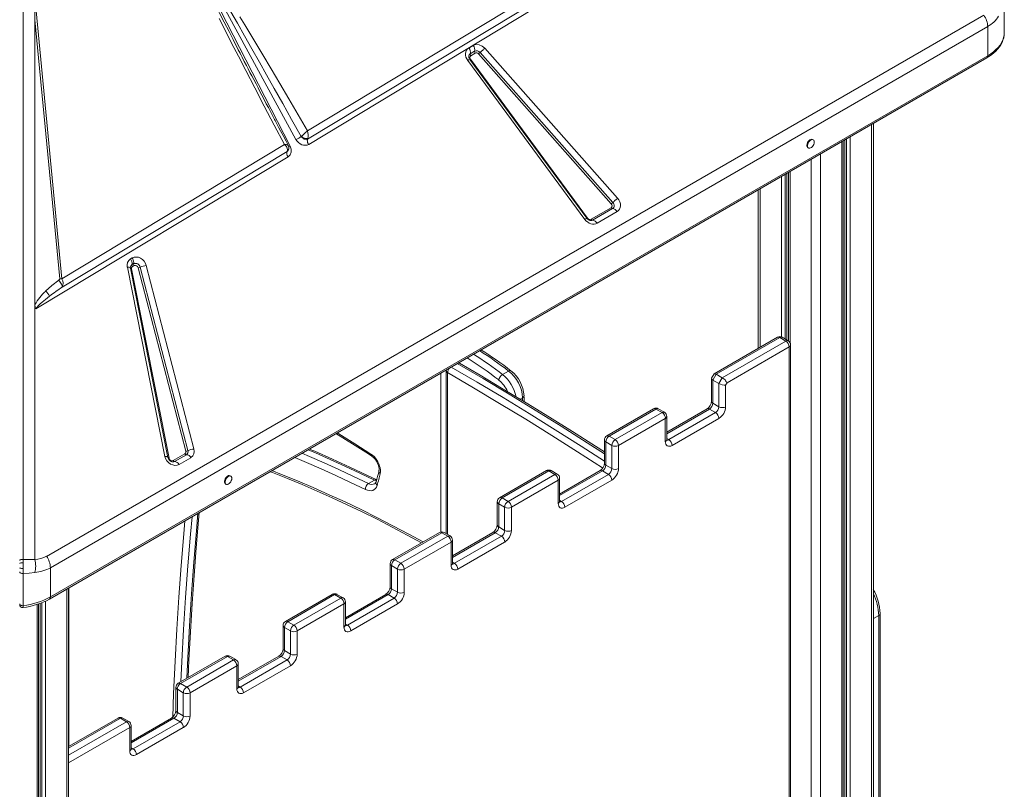
# Model space of a CAD drawing. Units: millimetres. Extents: x -8853 to 18515, y -3814 to 6543.
# Drawn here: x 8896 to 9936, y -1912 to -1099 of the extents above; entities that cross this region are included whole.
import ezdxf

# ---------------------------------------------------------------- set-up
doc = ezdxf.new("R2010")
doc.units = ezdxf.units.MM

msp = doc.modelspace()

# ---------------------------------------------------------------- linework, layer by layer
at = {"color": 7, "linetype": 'Continuous', "lineweight": 15}
for p, q in [((8900.2, -1669.3), (8900.2, -704.6)), ((9616.9, -965.3), (9200.3, -1216.6)), ((9647.9, -961.6), (9201.7, -1230.9)), ((9200.6, -1225.4), (9624.3, -969.7)), ((9065.9, -1006.4), (9182.1, -1233)), ((9188.3, -1225.8), (9068.3, -1005.1)), ((9936.4, -1112.8), (9936.4, -1078.3)), ((8912.6, -1089.7), (8912.6, -1099.3)), ((8940.9, -1373.1), (8913.8, -1090)), ((8912.6, -1400.1), (8912.6, -1099.3)), ((8912.6, -1099.3), (8938.8, -1373)), ((8924.8, -1666), (9914.8, -1094.5)), ((9918.9, -1106.5), (8928.9, -1678)), ((9918.9, -1106.5), (9918.9, -1137.3)), ((9370.9, -1129.2), (9375.6, -1126.5)), ((9372.4, -1135.2), (9377, -1132.5)), ((9387.7, -1129.5), (9528, -1287.8)), ((8927.9, -1711.1), (9917.8, -1139.6)), ((9918.9, -1137.3), (8928.9, -1708.8)), ((9493.4, -1310.2), (9369.7, -1142.4)), ((9495.6, -1309), (9371.9, -1141.2)), ((9372.5, -1141.1), (9496.3, -1308.9)), ((9377.5, -1134.6), (9372.9, -1137.3)), ((9521.3, -1293.7), (9381, -1135.4)), ((9382.7, -1133.9), (9523, -1292.2)), ((9798.1, -2472.5), (9798.1, -1208.7)), ((9193.8, -1222.7), (9193.8, -1222.8)), ((9193.8, -1222.8), (9194.5, -1223.5)), ((9194.5, -1223.5), (9195.3, -1224.2)), ((9199, -1225.7), (9199.8, -1225.6)), ((9199.8, -1225.6), (9200.5, -1225.4)), ((9200.5, -1225.4), (9200.6, -1225.4)), ((9200.6, -1225.4), (9200.7, -1225.2)), ((9734.7, -1226.2), (9734, -1225.8)), ((9176.3, -1231.1), (8940.9, -1373.1)), ((9178.9, -1238.4), (9180, -1237.3)), ((9180.2, -1236.8), (9180.4, -1236.4)), ((9201.7, -1230.9), (9201.5, -1231)), ((9729, -1234.4), (9729.7, -1234.8)), ((9766.1, -2474.3), (9766.1, -1227.2)), ((9180, -1244), (8913.7, -1404.7)), ((8941.3, -1381.9), (9178.9, -1238.4)), ((9179, -1238.3), (9178.9, -1238.4)), ((9708.6, -1260.4), (9708.6, -1438.6)), ((9676.6, -1278.8), (9676.6, -1446.4)), ((9500, -1310), (9521.1, -1297.8)), ((9522.7, -1298.8), (9501.6, -1311)), ((9527.4, -1301.9), (9506.3, -1314.1)), ((9013.5, -1351.9), (9015.4, -1350.8)), ((9049.8, -1560.4), (9010.2, -1360.5)), ((9053.1, -1561.5), (9013.4, -1361.6)), ((9015, -1358), (9016.8, -1356.9)), ((9015.5, -1360), (9017.3, -1358.9)), ((9016.8, -1356.9), (9016.8, -1357.3)), ((9071.9, -1555), (9021.6, -1361.2)), ((9023.8, -1360.6), (9074.1, -1554.4)), ((9030.2, -1358.9), (9080.5, -1552.6)), ((9014.5, -1362.4), (9054.2, -1562.3)), ((8912.6, -1400.1), (8912.6, -1405.4)), ((8912.6, -1405.4), (8912.6, -1669.4)), ((9696.9, -1434.7), (9630.1, -1473.2)), ((9699.4, -1434.9), (9632.2, -1473.7)), ((9705.7, -1438.6), (9699.4, -1434.9)), ((9708.2, -1438.4), (9701.9, -1434.7)), ((9638.6, -1477.4), (9705.7, -1438.6)), ((9709.3, -1444.7), (9643.6, -1482.7)), ((9709.3, -1996.9), (9709.3, -1444.7)), ((9710.7, -1994.9), (9710.7, -1442.7)), ((9347, -1470), (9347, -1642.1)), ((9412.9, -1470.3), (9406.5, -1474)), ((9629.9, -1473.4), (9627.3, -1478)), ((9632.2, -1473.7), (9628.7, -1479.8)), ((9638.6, -1477.4), (9632.2, -1473.7)), ((9627.2, -1478.3), (9627.2, -1502.3)), ((9635, -1483.5), (9628.7, -1479.8)), ((9628.7, -1479.8), (9628.7, -1504.3)), ((9635, -1483.5), (9638.6, -1477.4)), ((9635, -1508), (9635, -1483.5)), ((9643.6, -1482.7), (9642.1, -1485.2)), ((9642.1, -1485.2), (9642.1, -1508)), ((9635, -1508), (9628.7, -1504.3)), ((9566, -1510.2), (9516.6, -1538.8)), ((9568.5, -1510.5), (9519.1, -1539)), ((9525.4, -1542.7), (9574.9, -1514.1)), ((9574.9, -1514.1), (9568.5, -1510.5)), ((9577.4, -1513.9), (9571, -1510.2)), ((9622.6, -1510.2), (9579.9, -1534.9)), ((9579.9, -1542.7), (9579.9, -1518.2)), ((9582, -1542.7), (9631.5, -1514.1)), ((9631.5, -1514.1), (9625.1, -1510.5)), ((9578.4, -1520.3), (9529, -1548.8)), ((9578.4, -1544.8), (9578.4, -1520.3)), ((9635, -1520.3), (9585.5, -1548.8)), ((9525.4, -1542.7), (9519.1, -1539)), ((9514.1, -1543.1), (9514.1, -1567.6)), ((9521.9, -1548.8), (9515.5, -1545.2)), ((9515.5, -1545.2), (9515.5, -1569.7)), ((9521.9, -1573.3), (9521.9, -1548.8)), ((9529, -1548.8), (9529, -1573.3)), ((9058.5, -1564.8), (9071, -1557.6)), ((9072.6, -1558.7), (9060.1, -1565.9)), ((9077.3, -1561.8), (9064.8, -1569)), ((9521.9, -1573.3), (9515.5, -1569.7)), ((9452.9, -1575.5), (9403.4, -1604.1)), ((9455.4, -1575.8), (9405.9, -1604.3)), ((9412.3, -1608), (9461.8, -1579.4)), ((9461.8, -1579.4), (9455.4, -1575.8)), ((9464.3, -1579.2), (9457.9, -1575.5)), ((9509.5, -1575.5), (9466.8, -1600.2)), ((9468.8, -1608), (9518.3, -1579.5)), ((9518.3, -1579.5), (9512, -1575.8)), ((9113.8, -1589.6), (9114.5, -1590)), ((9119.5, -1581.3), (9118.8, -1580.9)), ((9271.2, -1585.4), (9264.9, -1589.1)), ((9465.3, -1585.6), (9415.8, -1614.1)), ((9465.3, -1610.1), (9465.3, -1585.6)), ((9466.8, -1608), (9466.8, -1583.5)), ((9521.9, -1585.6), (9472.4, -1614.2)), ((9400.9, -1608.4), (9400.9, -1632.9)), ((9408.7, -1614.1), (9402.4, -1610.5)), ((9402.4, -1610.5), (9402.4, -1635)), ((9412.3, -1608), (9405.9, -1604.3)), ((9408.7, -1638.6), (9408.7, -1614.1)), ((9415.8, -1614.1), (9415.8, -1638.6)), ((9339.8, -1640.8), (9290.3, -1669.4)), ((9342.3, -1641.1), (9292.8, -1669.7)), ((9348.6, -1644.8), (9342.3, -1641.1)), ((9351.1, -1644.5), (9344.8, -1640.8)), ((9396.3, -1640.8), (9353.6, -1665.5)), ((9405.2, -1644.8), (9398.8, -1641.1)), ((9408.7, -1638.6), (9402.4, -1635)), ((9299.1, -1673.3), (9348.6, -1644.8)), ((9352.2, -1650.9), (9302.7, -1679.5)), ((9352.2, -1675.4), (9352.2, -1650.9)), ((9353.6, -1673.3), (9353.6, -1648.8)), ((9355.7, -1673.3), (9405.2, -1644.8)), ((9408.7, -1650.9), (9359.2, -1679.5)), ((9287.8, -1673.7), (9287.8, -1698.2)), ((9299.1, -1673.3), (9292.8, -1669.7)), ((8900.2, -1718), (8900.2, -1684.1)), ((8928.9, -1678), (8928.9, -1708.8)), ((9295.6, -1679.5), (9289.2, -1675.8)), ((9289.2, -1675.8), (9289.2, -1700.3)), ((9295.6, -1704), (9295.6, -1679.5)), ((9302.7, -1679.5), (9302.7, -1704)), ((8948.2, -2969), (8948.2, -1699.3)), ((9295.6, -1704), (9289.2, -1700.3)), ((9226.6, -1706.2), (9177.1, -1734.7)), ((9229.1, -1706.4), (9179.6, -1735)), ((9186, -1738.6), (9235.5, -1710.1)), ((9235.5, -1710.1), (9229.1, -1706.4)), ((9238, -1709.8), (9231.6, -1706.2)), ((9283.2, -1706.2), (9240.5, -1730.8)), ((9240.5, -1738.7), (9240.5, -1714.2)), ((9242.6, -1738.7), (9292.1, -1710.1)), ((9292.1, -1710.1), (9285.7, -1706.4)), ((8899.9, -1720.1), (8899.9, -1720.1)), ((8899.9, -1720.1), (8899.9, -1720.1)), ((8916.2, -2993.9), (8916.2, -1716.3)), ((9239, -1716.2), (9189.5, -1744.8)), ((9239, -1740.7), (9239, -1716.2)), ((9295.6, -1716.2), (9246.1, -1744.8)), ((9186, -1738.6), (9179.6, -1735)), ((9803.8, -2387.8), (9803.8, -1728.5)), ((9805.3, -2385.7), (9805.3, -1726.5)), ((9174.6, -1739.1), (9174.6, -1763.6)), ((9182.5, -1744.8), (9176.1, -1741.1)), ((9176.1, -1741.1), (9176.1, -1765.6)), ((9182.5, -1769.3), (9182.5, -1744.8)), ((9189.5, -1744.8), (9189.5, -1769.3)), ((9182.5, -1769.3), (9176.1, -1765.6)), ((9113.5, -1771.5), (9064, -1800)), ((9116, -1771.7), (9066.5, -1800.3)), ((9072.9, -1804), (9122.4, -1775.4)), ((9122.4, -1775.4), (9116, -1771.7)), ((9124.9, -1775.1), (9118.5, -1771.5)), ((9170.1, -1771.5), (9127.4, -1796.1)), ((9129.4, -1804), (9178.9, -1775.4)), ((9178.9, -1775.4), (9172.6, -1771.7)), ((9125.9, -1781.5), (9076.4, -1810.1)), ((9125.9, -1806), (9125.9, -1781.5)), ((9127.4, -1804), (9127.4, -1779.5)), ((9182.5, -1781.5), (9133, -1810.1)), ((9061.5, -1804.4), (9061.5, -1828.9)), ((9069.3, -1810.1), (9063, -1806.4)), ((9063, -1806.4), (9063, -1830.9)), ((9072.9, -1804), (9066.5, -1800.3)), ((9069.3, -1834.6), (9069.3, -1810.1)), ((9076.4, -1810.1), (9076.4, -1834.6)), ((9000.4, -1836.8), (8948.2, -1866.9)), ((9009.2, -1840.7), (9002.9, -1837)), ((9011.7, -1840.5), (9005.4, -1836.8)), ((9056.9, -1836.8), (9014.2, -1861.4)), ((9016.3, -1869.3), (9065.8, -1840.7)), ((9065.8, -1840.7), (9059.4, -1837)), ((9069.3, -1834.6), (9063, -1830.9)), ((9012.8, -1871.3), (9012.8, -1846.8)), ((9014.2, -1869.3), (9014.2, -1844.8)), ((9069.3, -1846.8), (9019.8, -1875.4))]:
    msp.add_line(p, q, dxfattribs=at)
at = {"color": 8, "linetype": 'Continuous', "lineweight": 15}
for p, q in [((9796.1, -1209.9), (9796.1, -2471.3)), ((9768.1, -1226), (9768.1, -2473.4)), ((9769.6, -1225.1), (9769.6, -2472.8)), ((9773.7, -1222.8), (9773.7, -2471)), ((9764.7, -1228), (9764.7, -2475)), ((9732.4, -1246.6), (9732.4, -2482.9)), ((9742.3, -1240.9), (9742.3, -2484.9)), ((9701, -1264.7), (9701, -1434.3)), ((9705.1, -1262.4), (9705.1, -1436.6)), ((9706.6, -1261.5), (9706.6, -1437.4)), ((9710.1, -1259.5), (9710.1, -1440.2)), ((9678.7, -1277.6), (9678.7, -1445.2)), ((9341.4, -1472.4), (9341.4, -1640.2)), ((9348.5, -1472), (9348.5, -1643)), ((9427.7, -1498.5), (9425, -1500.1)), ((9427.7, -1501.7), (9427.7, -1498.5)), ((9625.1, -1510.5), (9579.9, -1536.6)), ((9582, -1542.7), (9579.9, -1541.5)), ((9512, -1575.8), (9466.8, -1601.9)), ((9468.8, -1608), (9466.8, -1606.8)), ((9398.8, -1641.1), (9353.6, -1667.2)), ((9355.7, -1673.3), (9353.6, -1672.1)), ((8946.2, -1700.5), (8946.2, -2970.6)), ((8948.5, -1699.2), (8948.5, -1866.7)), ((8918.2, -1715.6), (8918.2, -2992.3)), ((8919.7, -1715), (8919.7, -2991.1)), ((8923.8, -1713.2), (8923.8, -2987.9)), ((9285.7, -1706.4), (9240.5, -1732.5)), ((8914.8, -1716.8), (8914.8, -2995)), ((9803.8, -1728.5), (9798.1, -1731.8)), ((9242.6, -1738.7), (9240.5, -1737.5)), ((9172.6, -1771.7), (9127.4, -1797.8)), ((9129.4, -1804), (9127.4, -1802.8)), ((9002.9, -1837), (8948.2, -1868.6)), ((8948.2, -1875.9), (9009.2, -1840.7)), ((9059.4, -1837), (9014.2, -1863.1)), ((9012.8, -1846.8), (8948.2, -1884.1)), ((9016.3, -1869.3), (9014.2, -1868.1))]:
    msp.add_line(p, q, dxfattribs=at)
at = {"color": 8, "linetype": 'Continuous', "lineweight": 15, "flags": 128}
for points in [[(9121.8, -1120.2), (9117.6, -1111.9), (9112.4, -1101.8), (9107.6, -1092.2), (9103, -1083.2), (9098.7, -1074.8), (9094.9, -1067.3), (9091.3, -1060.2), (9088, -1053.5), (9084.8, -1047.2), (9081.9, -1041.3), (9079.2, -1035.9), (9076.7, -1030.8), (9073.3, -1023.7), (9070.3, -1017.6), (9067.9, -1012.4), (9065.9, -1008.2)], [(9010.2, -1360.5), (9010.9, -1360.5), (9011.6, -1360.6), (9012.2, -1360.7), (9012.7, -1360.9), (9013.1, -1361.1), (9013.3, -1361.3), (9013.4, -1361.6), (9013.4, -1361.6)], [(9352.3, -1466.1), (9379.5, -1482), (9407, -1498.4), (9434.6, -1515.2), (9462.1, -1532.3), (9489.6, -1549.7), (9514.1, -1565.4)], [(9514.1, -1557.6), (9495.9, -1546), (9468.4, -1528.6), (9440.9, -1511.5), (9413.4, -1494.8), (9385.9, -1478.3), (9358.6, -1462.4)], [(9512.2, -1572.7), (9485.8, -1555.7), (9458.4, -1538.3), (9430.9, -1521.3), (9403.4, -1504.5), (9375.9, -1488.1), (9348.5, -1472)], [(9412.9, -1470.3), (9413.6, -1470), (9414.2, -1469.8), (9414.8, -1469.8), (9415.2, -1470), (9415.4, -1470.1)], [(9267.5, -1558), (9250.5, -1547.2), (9233.5, -1536.6), (9231.9, -1535.6)], [(9264.9, -1589.1), (9249.2, -1581.7), (9233.6, -1574.4), (9218.1, -1567.3), (9202.5, -1560.5), (9194.6, -1557.1)], [(9201, -1553.4), (9208.8, -1556.8), (9224.4, -1563.7), (9240, -1570.7), (9255.6, -1578), (9271.2, -1585.4)], [(9049.8, -1560.4), (9050.6, -1560.4), (9051.3, -1560.5), (9051.9, -1560.6), (9052.4, -1560.8), (9052.7, -1561), (9053, -1561.2), (9053.1, -1561.5), (9053.1, -1561.5)], [(9060.1, -1565.9), (9059.2, -1566.2), (9058.5, -1566.3)], [(9187, -1561.5), (9199.4, -1566.8), (9214.9, -1573.7), (9230.5, -1580.7), (9246, -1588), (9261.6, -1595.4)], [(9322.5, -1650.8), (9307.6, -1642.7), (9290.7, -1633.7), (9273.8, -1625.1), (9257, -1616.7), (9240.1, -1608.6), (9223.3, -1600.9), (9206.5, -1593.4), (9189.8, -1586.2), (9173, -1579.4), (9162.9, -1575.4)], [(9271.2, -1585.4), (9272.8, -1586), (9273.2, -1586.2)], [(9084.8, -1620.5), (9083.2, -1639), (9080.5, -1672.3), (9078, -1705.7), (9075.9, -1739.4), (9074, -1773.2), (9073, -1794.8)], [(9071, -1628.5), (9069.8, -1642.3), (9067, -1675.6), (9064.6, -1709.1), (9062.5, -1742.8), (9060.6, -1776.7), (9059, -1810.7), (9058.1, -1835.8)], [(9066.6, -1798.5), (9067.7, -1776.9), (9069.5, -1743.1), (9071.7, -1709.4), (9074.1, -1676), (9076.8, -1642.7), (9078.5, -1624.2)], [(8896.5, -1717.2), (8896.5, -1717.7), (8896.6, -1718.1)]]:
    msp.add_lwpolyline(points, dxfattribs=at)
at = {"color": 7, "linetype": 'Continuous', "lineweight": 15, "flags": 128}
for points in [[(9119.5, -1090.9), (9126.4, -1103.1), (9133.9, -1116.2), (9141.8, -1130.2), (9149.6, -1144), (9157.2, -1157.5), (9165.4, -1172.1), (9174.3, -1187.9), (9183.7, -1204.8), (9193.8, -1222.7)], [(9107.1, -1098), (9113.4, -1110.5), (9120.3, -1123.9), (9127.5, -1137.9), (9135.2, -1152.9), (9144.8, -1171.3), (9154.8, -1190.5), (9165.4, -1210.6), (9176.3, -1231.1)], [(9200.3, -1216.6), (9190.5, -1199.6), (9180.7, -1182.9), (9171.2, -1166.7), (9162.1, -1151.3), (9153.3, -1136.4), (9144.9, -1122.4), (9139.5, -1113.4), (9134.3, -1104.6), (9129.1, -1096.1)], [(9130.2, -1136.5), (9128.8, -1133.7), (9123, -1122.5), (9121.8, -1120.2)], [(9917.8, -1139.6), (9920.2, -1138.1), (9922.8, -1136.3), (9925.2, -1134.4), (9927.4, -1132.4), (9929.4, -1130.3), (9931.2, -1128.1), (9932.7, -1125.7), (9934, -1123.3), (9935, -1120.8), (9935.8, -1118.3), (9936.3, -1115.7), (9936.4, -1113), (9936.4, -1112.8)], [(9936.4, -1112.8), (9936.2, -1115.5), (9935.7, -1118.2), (9934.8, -1120.9), (9933.5, -1123.5), (9931.9, -1126.1), (9929.9, -1128.5), (9927.6, -1130.9), (9925, -1133.2), (9922.1, -1135.3), (9918.9, -1137.3)], [(9180.1, -1231.9), (9177.8, -1227.6), (9174.7, -1221.7), (9172.1, -1216.7), (9169.9, -1212.6), (9168.2, -1209.3), (9167, -1207.2), (9166.2, -1205.7), (9165.7, -1204.6), (9164.6, -1202.5), (9163.1, -1199.7), (9161.3, -1196.3), (9159.1, -1192.1), (9156.9, -1188), (9154.4, -1183), (9152.1, -1178.8), (9150.2, -1175.1), (9148.2, -1171.3), (9146.1, -1167.1), (9143.7, -1162.6), (9141.5, -1158.4), (9139.7, -1154.9), (9137.7, -1151.1), (9135.9, -1147.5), (9133.7, -1143.3), (9131.3, -1138.7), (9129.2, -1134.5), (9127.4, -1131.1), (9126.3, -1128.9)], [(9369.7, -1142.4), (9368.6, -1140.7), (9367.8, -1138.8), (9367.4, -1136.8), (9367.4, -1134.9), (9367.7, -1133.2), (9368.5, -1131.6), (9369.6, -1130.2), (9370.9, -1129.2)], [(9375.6, -1126.5), (9378.4, -1125.6), (9381.7, -1125.8), (9385, -1127.2), (9387.7, -1129.5)], [(9387.7, -1129.5), (9387.2, -1130), (9386.5, -1130.5), (9385.9, -1131.1), (9385.2, -1131.7), (9384.6, -1132.3), (9383.9, -1132.9), (9383.3, -1133.4), (9382.7, -1133.9)], [(9198.8, -1218.1), (9199.6, -1217.3), (9200.3, -1216.6)], [(9201.5, -1231), (9200, -1231.6), (9198.2, -1231.9), (9196.3, -1231.8), (9194.4, -1231.3), (9192.6, -1230.4), (9190.9, -1229.1), (9189.4, -1227.5), (9188.3, -1225.8)], [(9194.3, -1222.3), (9194, -1222.5), (9193.8, -1222.7)], [(9194.3, -1222.3), (9195.6, -1221.1), (9197.1, -1219.8)], [(9195.3, -1224.2), (9196.2, -1224.8), (9197.1, -1225.3)], [(9197.1, -1219.8), (9198, -1218.9), (9198.8, -1218.1)], [(9197.1, -1225.3), (9197.6, -1225.4), (9199, -1225.7)], [(9200.9, -1224.7), (9200.8, -1225), (9200.7, -1225.2)], [(9734, -1225.8), (9733.9, -1225.7), (9733.1, -1225.5), (9732.2, -1225.7), (9731.2, -1226.2), (9730.3, -1226.9), (9729.4, -1227.9), (9728.7, -1229.1), (9728.2, -1230.3), (9728, -1231.6), (9728, -1232.7), (9728.2, -1233.6), (9728.7, -1234.3), (9729, -1234.4)], [(9735.7, -1228.5), (9735.6, -1227.4), (9735.2, -1226.6), (9734.6, -1226.1), (9733.8, -1225.9), (9732.9, -1226.1), (9731.9, -1226.6), (9731, -1227.3), (9730.1, -1228.3), (9729.4, -1229.5), (9728.9, -1230.7), (9728.7, -1232), (9728.7, -1233.1), (9728.9, -1234), (9729.4, -1234.7), (9730.1, -1235), (9731, -1235), (9731.9, -1234.7), (9732.9, -1234.1), (9733.8, -1233.2), (9734.6, -1232.1), (9735.2, -1230.9), (9735.6, -1229.6), (9735.7, -1228.5)], [(9177.8, -1232.9), (9177.1, -1232), (9176.3, -1231.1)], [(9178.9, -1234.8), (9178.5, -1233.8), (9177.8, -1232.9)], [(9179, -1238.3), (9179.3, -1236.7), (9178.9, -1234.8)], [(9180.5, -1236.3), (9180.1, -1237.2), (9179, -1238.3)], [(9182.1, -1233), (9183.1, -1236.1), (9183.1, -1239.3), (9182, -1242.1), (9180, -1244)], [(9528, -1287.8), (9527.4, -1288.3), (9526.8, -1288.8), (9526.1, -1289.4), (9525.5, -1290), (9524.8, -1290.6), (9524.2, -1291.1), (9523.5, -1291.7), (9523, -1292.2)], [(9528, -1287.8), (9529.3, -1289.5), (9530.3, -1291.5), (9530.9, -1293.6), (9531, -1295.7), (9530.7, -1297.6), (9530, -1299.3), (9528.9, -1300.8), (9527.4, -1301.9)], [(9523, -1292.2), (9523.6, -1293.1), (9524, -1294), (9524.3, -1294.9), (9524.4, -1295.9), (9524.2, -1296.8), (9523.9, -1297.6), (9523.4, -1298.3), (9522.7, -1298.8)], [(9506.3, -1314.1), (9504.9, -1314.8), (9503.3, -1315.1), (9501.5, -1315.1), (9499.6, -1314.7), (9497.8, -1314), (9496.1, -1312.9), (9494.6, -1311.6), (9493.4, -1310.2)], [(9015.4, -1350.8), (9017.3, -1350.1), (9019.5, -1349.9), (9021.9, -1350.2), (9024.1, -1351.1), (9026.2, -1352.5), (9028, -1354.4), (9029.4, -1356.6), (9030.2, -1358.9)], [(8937.7, -1374.3), (8930.6, -1379.8), (8923.9, -1385.8)], [(8937.7, -1374.3), (8938.5, -1375.3), (8939.3, -1376.4), (8939.9, -1377.4), (8940.5, -1378.5), (8940.9, -1379.5), (8941.2, -1380.4), (8941.3, -1381.2), (8941.3, -1381.9)], [(8928, -1391.3), (8923.6, -1394.7), (8920.1, -1397.7), (8918.1, -1399.5), (8916.5, -1401.1), (8914.7, -1403.2), (8913.7, -1404.7)], [(8913.7, -1404.7), (8912.9, -1402.8), (8912.6, -1400.1)], [(9360.9, -1462), (9360.3, -1461.7), (9360, -1461.6)], [(9514.1, -1555.8), (9504.6, -1549.7), (9480.2, -1534.2), (9455.9, -1519), (9431.5, -1504), (9407.2, -1489.3), (9382.8, -1474.8), (9360.9, -1462)], [(9347.1, -1469.1), (9347, -1469.4), (9347, -1470)], [(9429.2, -1502.6), (9429.2, -1499.1), (9429.1, -1496.5)], [(9230.5, -1536.4), (9248, -1547.3), (9264.8, -1557.9), (9268.3, -1560.2)], [(9585.5, -1548.8), (9584.1, -1549.5), (9582.8, -1549.8), (9581.6, -1549.7), (9580.5, -1549.3), (9579.6, -1548.6), (9579, -1547.6), (9578.6, -1546.3), (9578.4, -1544.8)], [(9273.7, -1585.2), (9263.9, -1580.5), (9245.3, -1571.8), (9226.7, -1563.3), (9208.1, -1555.1), (9202.3, -1552.7)], [(9277.3, -1578.5), (9277.5, -1576.7), (9277.5, -1574.8), (9277.2, -1572.7), (9276.6, -1570.6), (9275.8, -1568.4), (9274.8, -1566.3), (9273.6, -1564.3), (9272.3, -1562.4), (9270.8, -1560.7), (9269.2, -1559.2), (9267.5, -1558)], [(9064.8, -1569), (9062.8, -1569.8), (9060.5, -1570), (9058.1, -1569.5), (9055.8, -1568.5), (9053.7, -1567), (9051.9, -1565), (9050.6, -1562.7), (9049.8, -1560.4)], [(9268.3, -1560.2), (9268.9, -1560.6), (9270, -1561.5), (9271.1, -1562.6), (9272.2, -1563.9), (9273.2, -1565.4), (9274.1, -1566.9), (9274.8, -1568.6), (9275.4, -1570.2), (9275.8, -1571.7), (9276, -1573.1), (9276, -1574.3), (9275.9, -1575.2), (9275.9, -1575.4)], [(9118.8, -1580.9), (9118.7, -1580.9), (9117.9, -1580.7), (9117, -1580.8), (9116.1, -1581.3), (9115.1, -1582.1), (9114.3, -1583.1), (9113.5, -1584.2), (9113, -1585.5), (9112.8, -1586.7), (9112.8, -1587.8), (9113, -1588.7), (9113.5, -1589.4), (9113.8, -1589.6)], [(9160.9, -1576.6), (9163.5, -1577.6), (9179.2, -1583.8), (9195, -1590.3), (9210.7, -1597.1), (9226.5, -1604.2), (9242.3, -1611.5), (9258.2, -1619.1), (9274, -1626.9), (9289.9, -1635.1), (9305.8, -1643.5), (9320.9, -1651.7)], [(9120.5, -1583.6), (9120.4, -1582.6), (9120, -1581.8), (9119.4, -1581.3), (9118.6, -1581.1), (9117.7, -1581.2), (9116.8, -1581.7), (9115.8, -1582.5), (9115, -1583.5), (9114.3, -1584.6), (9113.8, -1585.9), (9113.5, -1587.1), (9113.5, -1588.2), (9113.8, -1589.1), (9114.3, -1589.8), (9115, -1590.1), (9115.8, -1590.2), (9116.8, -1589.8), (9117.7, -1589.2), (9118.6, -1588.3), (9119.4, -1587.2), (9120, -1586), (9120.4, -1584.8), (9120.5, -1583.6)], [(9261.6, -1595.4), (9263.7, -1596.2), (9265.7, -1596.6), (9267.6, -1596.7), (9269.3, -1596.3), (9270.8, -1595.5), (9272.2, -1594.4), (9273.2, -1592.9), (9274, -1591.1)], [(9472.4, -1614.2), (9471, -1614.8), (9469.7, -1615.1), (9468.5, -1615), (9467.4, -1614.6), (9466.5, -1613.9), (9465.8, -1612.9), (9465.4, -1611.6), (9465.3, -1610.1)], [(9074.4, -1794), (9075.3, -1775.5), (9076.9, -1745.6), (9078.7, -1715.9), (9080.7, -1686.3), (9083, -1656.9), (9085.5, -1627.7), (9086.2, -1619.7)], [(8900.2, -1669.3), (8899.5, -1669.2), (8898.8, -1669.3), (8898.2, -1669.4), (8897.6, -1669.5), (8897.1, -1669.7), (8896.8, -1670), (8896.6, -1670.3), (8896.5, -1670.5)], [(8900.2, -1673), (8899.5, -1672.9), (8898.9, -1672.9), (8898.3, -1673), (8897.6, -1673), (8897, -1673.2), (8896.6, -1673.3), (8896.5, -1673.5)], [(8912.6, -1669.4), (8906.5, -1669.3), (8900.2, -1669.3)], [(8900.2, -1673), (8900.2, -1671.1), (8900.2, -1669.3)], [(8900.2, -1678.7), (8900.2, -1675.9), (8900.2, -1673)], [(8900.2, -1678.7), (8899.6, -1678.8), (8899, -1678.8), (8898.3, -1678.7), (8897.6, -1678.6), (8897.1, -1678.5), (8896.8, -1678.4), (8896.5, -1678.3), (8896.5, -1678.1)], [(8900.2, -1684.1), (8899.5, -1684.1), (8898.8, -1684.1), (8898.2, -1683.9), (8897.6, -1683.7), (8897.1, -1683.5), (8896.8, -1683.1), (8896.6, -1682.8), (8896.5, -1682.4)], [(8900.2, -1684.1), (8900.2, -1681.5), (8900.2, -1678.7)], [(8912.6, -1683.1), (8906.5, -1683.7), (8900.2, -1684.1)], [(9359.2, -1679.5), (9357.9, -1680.1), (9356.5, -1680.4), (9355.3, -1680.4), (9354.2, -1680), (9353.4, -1679.2), (9352.7, -1678.2), (9352.3, -1676.9), (9352.2, -1675.4)], [(8900.2, -1718), (8899.5, -1718.1), (8898.8, -1718), (8898.2, -1717.9), (8897.6, -1717.7), (8897.1, -1717.4), (8896.8, -1717.1), (8896.6, -1716.7), (8896.5, -1716.3)], [(9246.1, -1744.8), (9244.7, -1745.4), (9243.4, -1745.7), (9242.2, -1745.7), (9241.1, -1745.3), (9240.2, -1744.5), (9239.6, -1743.5), (9239.2, -1742.2), (9239, -1740.7)], [(9133, -1810.1), (9131.6, -1810.7), (9130.3, -1811), (9129, -1811), (9128, -1810.6), (9127.1, -1809.9), (9126.4, -1808.8), (9126, -1807.5), (9125.9, -1806)], [(9019.8, -1875.4), (9018.5, -1876), (9017.1, -1876.3), (9015.9, -1876.3), (9014.8, -1875.9), (9014, -1875.2), (9013.3, -1874.1), (9012.9, -1872.8), (9012.8, -1871.3)]]:
    msp.add_lwpolyline(points, dxfattribs=at)
at = {"color": 7, "linetype": 'Continuous', "lineweight": 15}
for centre, radius, start, end in [((9896.5, -1107.4), 22.4, 2.3094, 35.2025), ((9902.1, -1077.3), 33.7, 299.8112, 327.2455), ((9364.7, -1133.9), 7.82, 350.1389, 37.0914), ((9369.3, -1131.2), 7.82, 350.1389, 37.0914), ((9379, -1136.8), 4.69, 37.5697, 114.5468), ((9378.5, -1132.9), 1.51, 164.5236, 180.5853), ((9380, -1132.8), 2.99, 182.3094, 215.2025), ((9374.8, -1138.2), 4.06, 173.162, 210.5094), ((9374.4, -1139.3), 2.57, 126.3268, 222.8253), ((9374.9, -1135.7), 2.61, 170.1389, 217.0914), ((9378.7, -1137.2), 2.9, 37.5662, 114.5502), ((9177.8, -904.4), 307.7, 311.3288, 311.745), ((9187.8, -1221.5), 13.5, 346.1184, 21.3421), ((9178.4, -1201.7), 26.1, 292.3269, 306.1176), ((9199.1, -1218.9), 6.52, 216.1132, 284.3207), ((9199.7, -1217.7), 7.11, 220.5837, 279.8503), ((9203.5, -1226.8), 3.21, 153.2376, 182.1825), ((9207.6, -1226.6), 7.39, 182.8686, 216.0104), ((9174.8, -1234.6), 5.98, 345.1951, 26.3377), ((9184.4, -1240.3), 5.81, 161.7235, 219.913), ((9519.5, -1295.7), 2.64, 307.2761, 48.3792), ((9522.9, -1296.8), 1.99, 208.2825, 265.0051), ((9318.1, -1062.6), 307.7, 311.3288, 311.745), ((9522.2, -1304.7), 5.96, 28.2825, 85.0051), ((9496.8, -1313.8), 4.91, 103.7111, 133.5013), ((9500.2, -1306.2), 5.3, 219.2347, 267.163), ((9498.8, -1307.3), 2.96, 212.3132, 293.9007), ((9501.7, -1309), 1.99, 208.2825, 265.0051), ((9499.8, -1307.9), 3.6, 271.8701, 299.366), ((9501, -1317), 5.96, 28.2825, 85.0051), ((9017.7, -1358.5), 7.8, 122.3319, 194.5665), ((9007.3, -1356.6), 7.82, 350.1389, 37.0914), ((9008, -1356), 8.96, 2.3094, 35.2025), ((9016.1, -1360.9), 2.78, 170.2354, 194.9412), ((9016.7, -1361.9), 2.25, 122.3264, 194.572), ((9016.5, -1358.4), 1.51, 164.5236, 180.5853), ((9017.9, -1358.2), 2.99, 182.3094, 215.2025), ((9012.5, -1355.7), 4.53, 344.5236, 0.5853), ((9018.7, -1361.7), 5.12, 11.5599, 111.7602), ((9019.8, -1357.2), 2.99, 182.3094, 215.2025), ((9018.5, -1361.9), 3.17, 11.5599, 111.7601), ((9021.2, -1355.5), 5.74, 274.1838, 296.6225), ((9031.5, -1376), 17.2, 94.1838, 116.6225), ((9079.9, -1591.6), 251.5, 123.4745, 127.1758), ((8936.9, -1372.5), 1.92, 292.391, 346.4944), ((8939.4, -1386.5), 13.5, 83.4482, 92.386), ((8934.6, -1377.7), 7.84, 328.1081, 36.3302), ((8962.4, -1427.9), 57, 132.4239, 150.8599), ((8915.4, -1396.5), 13.7, 22.3783, 51.1517), ((9699.4, -1439), 5, 60.0027, 119.9973), ((9701.6, -1445.1), 7.68, 2.6055, 57.3945), ((9705.7, -1442.7), 5, 360, 60.0027), ((9171.9, -1784.5), 397.7, 52.251, 57.8197), ((9411.3, -1481.8), 9.09, 121.492, 167.1702), ((9388.5, -1501.1), 39.3, 3.7711, 51.5668), ((9392.9, -1498.6), 36.3, 3.3441, 51.7421), ((9617, -1501.7), 10.2, 303.3361, 356.6653), ((9621, -1504), 7.68, 302.6055, 357.3945), ((9568.5, -1514.5), 5, 60.0027, 119.9973), ((9570.8, -1520.6), 7.68, 2.6055, 57.3945), ((9574.9, -1518.2), 5, 360, 60.0027), ((9627.3, -1507.7), 7.68, 302.6055, 357.3945), ((9627.3, -1520.6), 7.68, 2.6055, 57.3945), ((9626.7, -1507.3), 15.4, 302.6055, 357.3945), ((9638.6, -1501.2), 7.69, 242.6097, 297.3903), ((9519.1, -1543.1), 5, 119.9973, 180), ((9523.2, -1545.5), 7.68, 122.6055, 177.3945), ((9529.6, -1549.2), 7.68, 122.6055, 177.3945), ((9525.4, -1542), 7.69, 242.6097, 297.3903), ((9521.3, -1549.2), 7.68, 2.6055, 57.3945), ((9582.2, -1542.8), 2.32, 177.6133, 195.9786), ((9577.8, -1549.2), 7.68, 2.6055, 57.3945), ((9069.8, -1555.7), 2.28, 302.7498, 18.3371), ((9072.7, -1556.7), 1.99, 208.2825, 265.0051), ((9071.5, -1549.3), 5.74, 274.1838, 296.6225), ((9070.6, -1555.6), 3.7, 302.7496, 18.3374), ((9072.1, -1564.6), 5.96, 28.2825, 85.0051), ((9081.8, -1569.8), 17.2, 94.1838, 116.6225), ((9073, -1555.1), 7.93, 302.7565, 18.3304), ((9058.6, -1560.5), 5.61, 190.9513, 224.0096), ((9057.4, -1561.9), 3.18, 188.6292, 291.5607), ((9058.7, -1561), 5.3, 219.2347, 267.163), ((9060.3, -1563.9), 1.99, 208.2825, 265.0051), ((9059.6, -1571.8), 5.96, 28.2825, 85.0051), ((9503.9, -1567), 10.2, 303.3361, 356.6653), ((9507.8, -1569.3), 7.68, 302.6055, 357.3945), ((9149.4, -1548.7), 129.4, 342.5305, 348.0666), ((9146, -1550.8), 134.1, 342.5229, 348.0689), ((9455.4, -1579.9), 5, 60.0027, 119.9973), ((9457.6, -1585.9), 7.68, 2.6055, 57.3945), ((9461.8, -1583.5), 5, 360, 60.0027), ((9514.2, -1573), 7.68, 302.6055, 357.3945), ((9514.2, -1585.9), 7.68, 2.6055, 57.3945), ((9513.6, -1572.6), 15.4, 302.6055, 357.3945), ((9525.4, -1566.5), 7.69, 242.6097, 297.3903), ((9268.8, -1595.1), 7.19, 123.2118, 182.0934), ((9270, -1587), 2.78, 302.1456, 350.2187), ((9405.9, -1608.4), 5, 119.9973, 180), ((9410.1, -1610.8), 7.68, 122.6055, 177.3945), ((9416.4, -1614.5), 7.68, 122.6055, 177.3945), ((9408.1, -1614.5), 7.68, 2.6055, 57.3945), ((9469.1, -1608.1), 2.32, 177.6133, 195.9786), ((9464.7, -1614.5), 7.68, 2.6055, 57.3945), ((9412.3, -1607.3), 7.69, 242.6097, 297.3903), ((9342.3, -1645.2), 5, 60.0027, 119.9973), ((9390.7, -1632.3), 10.2, 303.3361, 356.6653), ((9394.7, -1634.6), 7.68, 302.6055, 357.3945), ((9401.1, -1638.3), 7.68, 302.6055, 357.3945), ((9400.5, -1637.9), 15.4, 302.6055, 357.3945), ((9412.3, -1631.8), 7.69, 242.6097, 297.3903), ((9344.5, -1651.2), 7.68, 2.6055, 57.3945), ((9348.6, -1648.8), 5, 360, 60.0027), ((9401.1, -1651.2), 7.68, 2.6055, 57.3945), ((8911.7, -1642.7), 26.7, 271.8956, 299.3707), ((8884.5, -1676.3), 28.9, 346.3262, 13.6738), ((8906.5, -1678.9), 22.4, 2.3094, 35.2025), ((9292.8, -1673.7), 5, 119.9973, 180), ((9296.9, -1676.1), 7.68, 122.6055, 177.3945), ((9303.3, -1679.8), 7.68, 122.6055, 177.3945), ((9295, -1679.8), 7.68, 2.6055, 57.3945), ((9356, -1673.4), 2.32, 177.6133, 195.9786), ((9351.6, -1679.8), 7.68, 2.6055, 57.3945), ((8908.8, -1642.3), 41, 275.3171, 299.3856), ((9299.1, -1672.6), 7.69, 242.6097, 297.3903), ((9229.1, -1710.5), 5, 60.0027, 119.9973), ((9277.6, -1697.6), 10.2, 303.3361, 356.6653), ((9281.6, -1699.9), 7.68, 302.6055, 357.3945), ((9287.9, -1703.6), 7.68, 302.6055, 357.3945), ((9287.3, -1703.3), 15.4, 302.6055, 357.3945), ((9299.1, -1697.1), 7.69, 242.6097, 297.3903), ((9750.9, -1728), 54.4, 1.5954, 29.8453), ((8890.9, -1644.5), 76.2, 276.8097, 299.0585), ((8890.7, -1639.3), 79.3, 276.8295, 298.7851), ((9231.4, -1716.5), 7.68, 2.6055, 57.3945), ((9235.5, -1714.2), 5, 360, 60.0027), ((9287.9, -1716.6), 7.68, 2.6055, 57.3945), ((8899.3, -1717.3), 2.82, 196.7477, 283.9084), ((8899.5, -1717.3), 2.9, 218.93, 278.0586), ((8896.9, -1718.6), 3.31, 333.1143, 10.8436), ((9179.6, -1739.1), 5, 119.9973, 180), ((9183.8, -1741.4), 7.68, 122.6055, 177.3945), ((9190.1, -1745.1), 7.68, 122.6055, 177.3945), ((9186, -1737.9), 7.69, 242.6097, 297.3903), ((9181.9, -1745.1), 7.68, 2.6055, 57.3945), ((9242.8, -1738.7), 2.32, 177.6133, 195.9786), ((9238.4, -1745.1), 7.68, 2.6055, 57.3945), ((9164.5, -1763), 10.2, 303.3361, 356.6653), ((9168.4, -1765.2), 7.68, 302.6055, 357.3945), ((9116, -1775.8), 5, 60.0027, 119.9973), ((9118.2, -1781.9), 7.68, 2.6055, 57.3945), ((9122.4, -1779.5), 5, 360, 60.0027), ((9174.8, -1768.9), 7.68, 302.6055, 357.3945), ((9174.8, -1781.9), 7.68, 2.6055, 57.3945), ((9174.2, -1768.6), 15.4, 302.6055, 357.3945), ((9186, -1762.4), 7.69, 242.6097, 297.3903), ((9066.5, -1804.4), 5, 119.9973, 180), ((9070.6, -1806.8), 7.68, 122.6055, 177.3945), ((9077, -1810.4), 7.68, 122.6055, 177.3945), ((9068.7, -1810.4), 7.68, 2.6055, 57.3945), ((9129.7, -1804.1), 2.32, 177.6133, 195.9786), ((9125.3, -1810.4), 7.68, 2.6055, 57.3945), ((9072.9, -1803.3), 7.69, 242.6097, 297.3903), ((9051.3, -1828.3), 10.2, 303.3361, 356.6653), ((9002.9, -1841.1), 5, 60.0027, 119.9973), ((9005.1, -1847.2), 7.68, 2.6055, 57.3945), ((9009.2, -1844.8), 5, 360, 60.0027), ((9055.3, -1830.6), 7.68, 302.6055, 357.3945), ((9061.7, -1834.2), 7.68, 302.6055, 357.3945), ((9061.7, -1847.2), 7.68, 2.6055, 57.3945), ((9061.1, -1833.9), 15.4, 302.6055, 357.3945), ((9072.9, -1827.8), 7.69, 242.6097, 297.3903), ((9016.5, -1869.4), 2.32, 177.6133, 195.9786), ((9012.2, -1875.8), 7.68, 2.6055, 57.3945)]:
    msp.add_arc(centre, radius, start, end, dxfattribs=at)
at = {"color": 8, "linetype": 'Continuous', "lineweight": 15}
for centre, radius, start, end in [((9373, -1146), 4.91, 103.7111, 133.5013), ((9374.1, -1138.1), 3.37, 120.715, 173.321), ((9368.4, -1135.1), 7.26, 299.362, 304.1799), ((9916.5, -1137.6), 2.4, 304.0564, 7.2558), ((9177.4, -1235.1), 4.14, 49.4055, 106.0301), ((9179.1, -1225.2), 8.31, 280.1479, 291.2047), ((9495.1, -1307.7), 1.64, 283.7111, 313.5013), ((9016.7, -1360.9), 3.38, 120.7992, 172.9124), ((9014.4, -1360.8), 1.6, 239.2333, 275.4841), ((9697.9, -1437), 2.51, 54.3824, 114.3071), ((9700.8, -1437), 2.51, 65.6929, 125.6176), ((9707.2, -1440.7), 2.51, 65.6929, 125.6176), ((9708.2, -1442.5), 2.51, 294.3747, 354.3052), ((9149.5, -1807.2), 420.8, 52.3578, 57.4646), ((9155.9, -1803.5), 420.8, 52.3578, 57.4646), ((9359.9, -1463.7), 1.9, 61.1304, 96.8915), ((9150.1, -1806.8), 413.1, 52.3497, 58.0094), ((9349.5, -1469.8), 2.51, 185.6948, 245.6253), ((9356.2, -1472.4), 7.75, 135.7671, 177.2274), ((9381.3, -1505.4), 40.3, 11.3396, 51.2265), ((9382.4, -1504.7), 31.9, 23.4024, 51.26), ((9426.8, -1496.3), 2.36, 292.2331, 356.562), ((9629.7, -1502.1), 2.51, 185.6948, 245.6253), ((9567.1, -1512.5), 2.51, 54.3824, 114.3071), ((9570, -1512.5), 2.51, 65.6929, 125.6176), ((9576.4, -1516.2), 2.51, 65.6929, 125.6176), ((9577.4, -1518), 2.51, 294.3747, 354.3052), ((9623.7, -1512.5), 2.51, 54.3824, 114.3071), ((9517.6, -1541.1), 2.51, 54.3824, 114.3071), ((9516.6, -1542.9), 2.51, 185.6948, 245.6253), ((9577.4, -1542.5), 2.51, 294.3747, 354.3052), ((9580.5, -1540.5), 2.71, 258.1077, 304.4568), ((9269.8, -1558.4), 2.31, 170.7811, 230.8114), ((9054.1, -1560.6), 1.74, 242.2152, 274.2645), ((9516.6, -1567.4), 2.51, 185.6948, 245.6253), ((9279.1, -1575.8), 3.26, 172.6641, 234.8557), ((9453.9, -1577.8), 2.51, 54.3824, 114.3071), ((9456.9, -1577.8), 2.51, 65.6929, 125.6176), ((9463.2, -1581.5), 2.51, 65.6929, 125.6176), ((9510.5, -1577.8), 2.51, 54.3824, 114.3071), ((9268.4, -1582.9), 7.13, 239.7712, 295.0479), ((9272.7, -1587.6), 2.62, 68.42, 124.4242), ((9276.1, -1588.3), 3.45, 166.1809, 232.1233), ((9464.3, -1583.3), 2.51, 294.3747, 354.3052), ((9403.4, -1608.2), 2.51, 185.6948, 245.6253), ((9404.4, -1606.4), 2.51, 54.3824, 114.3071), ((9464.3, -1607.8), 2.51, 294.3747, 354.3052), ((9467.3, -1605.8), 2.71, 258.1077, 304.4568), ((9340.8, -1643.1), 2.51, 54.3824, 114.3071), ((9343.7, -1643.1), 2.51, 65.6929, 125.6176), ((9397.4, -1643.1), 2.51, 54.3824, 114.3071), ((9403.4, -1632.7), 2.51, 185.6948, 245.6253), ((9350.1, -1646.8), 2.51, 65.6929, 125.6176), ((9351.1, -1648.6), 2.51, 294.3747, 354.3052), ((9290.3, -1673.5), 2.51, 185.6948, 245.6253), ((9291.3, -1671.7), 2.51, 54.3824, 114.3071), ((9351.1, -1673.1), 2.51, 294.3747, 354.3052), ((9354.2, -1671.1), 2.71, 258.1077, 304.4568), ((9290.3, -1698), 2.51, 185.6948, 245.6253), ((9747.9, -1730.2), 56, 1.7522, 26.2021), ((8926.5, -1709.1), 2.4, 303.9312, 7.2684), ((9227.7, -1708.4), 2.51, 54.3824, 114.3071), ((9230.6, -1708.4), 2.51, 65.6929, 125.6176), ((9237, -1712.1), 2.51, 65.6929, 125.6176), ((9238, -1713.9), 2.51, 294.3747, 354.3052), ((9284.2, -1708.5), 2.51, 54.3824, 114.3071), ((9178.2, -1737), 2.51, 54.3824, 114.3071), ((9802.9, -1726.3), 2.4, 292.7377, 355.9573), ((9177.1, -1738.8), 2.51, 185.6948, 245.6253), ((9238, -1738.4), 2.51, 294.3747, 354.3052), ((9241, -1736.4), 2.71, 258.1077, 304.4568), ((9177.1, -1763.3), 2.51, 185.6948, 245.6253), ((9114.5, -1773.8), 2.51, 54.3824, 114.3071), ((9117.5, -1773.8), 2.51, 65.6929, 125.6176), ((9123.8, -1777.4), 2.51, 65.6929, 125.6176), ((9171.1, -1773.8), 2.51, 54.3824, 114.3071), ((9124.9, -1779.2), 2.51, 294.3747, 354.3052), ((9064, -1804.1), 2.51, 185.6948, 245.6253), ((9065, -1802.3), 2.51, 54.3824, 114.3071), ((9124.9, -1803.7), 2.51, 294.3747, 354.3052), ((9127.9, -1801.7), 2.71, 258.1077, 304.4568), ((9064, -1828.6), 2.51, 185.6948, 245.6253), ((9001.4, -1839.1), 2.51, 54.3824, 114.3071), ((9004.3, -1839.1), 2.51, 65.6929, 125.6176), ((9010.7, -1842.7), 2.51, 65.6929, 125.6176), ((9058, -1839.1), 2.51, 54.3824, 114.3071), ((9011.7, -1844.5), 2.51, 294.3747, 354.3052), ((9011.7, -1869), 2.51, 294.3747, 354.3052), ((9014.8, -1867), 2.71, 258.1077, 304.4568)]:
    msp.add_arc(centre, radius, start, end, dxfattribs=at)
at = {"color": 7, "linetype": 'Continuous', "lineweight": 15}
for centre, major_axis, ratio, start_param, end_param in [((9633.7, -1477), (-3.65, 3.65), 0.317888, 5.412888, 6.368166), ((9632.2, -1479.5), (4.98, -1.33), 0.317765, 3.056653, 4.011931), ((9638.6, -1483.2), (4.98, -1.33), 0.317765, 4.011931, 5.582727), ((9640, -1480.6), (-3.65, 3.65), 0.317888, 3.842091, 5.412888)]:
    msp.add_ellipse(centre, major_axis=major_axis, ratio=ratio, start_param=start_param, end_param=end_param, dxfattribs=at)

doc.saveas('drawing.dxf')
